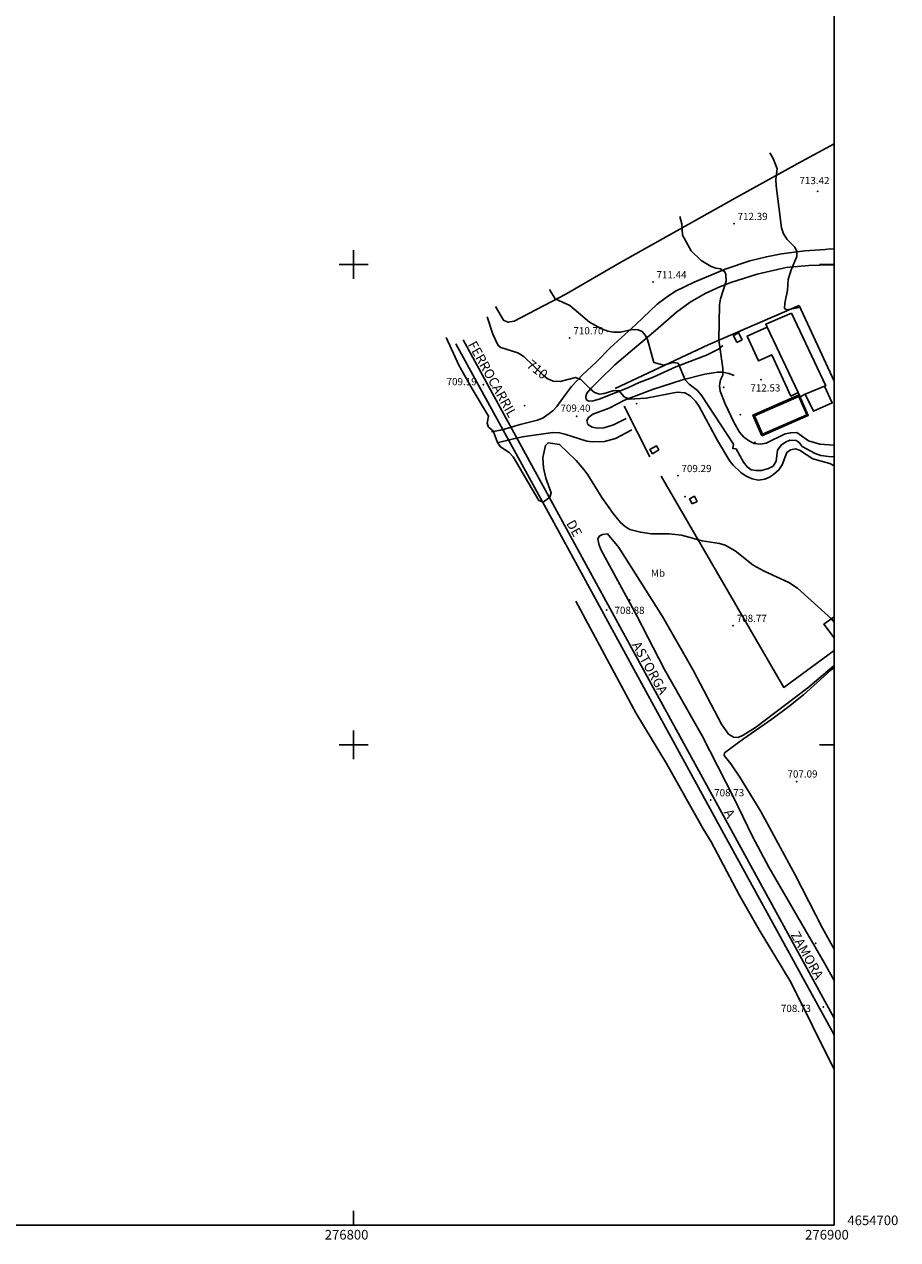
# Model space of a CAD drawing. Extents: x 276186 to 276913, y 4654697 to 4655203.
# Drawn here: x 276731 to 276913, y 4654697 to 4654950 of the extents above; entities that cross this region are included whole.
import ezdxf

# ---------------------------------------------------------------- set-up
doc = ezdxf.new("R2010")
doc.units = 0
for name, color, linetype in [('020200', 10, 'CONTINUOUS'), ('020400', 6, 'CONTINUOUS'), ('028112', 7, 'CONTINUOUS'), ('037105', 5, 'CONTINUOUS'), ('060402', 2, 'CONTINUOUS'), ('061204', 7, 'CONTINUOUS'), ('120500', 3, 'CONTINUOUS'), ('140302', 1, 'CONTINUOUS'), ('160101', 1, 'CONTINUOUS'), ('160301', 1, 'CONTINUOUS'), ('160304', 7, 'CONTINUOUS'), ('168114', 7, 'CONTINUOUS'), ('168153', 3, 'CONTINUOUS'), ('189703', 7, 'CONTINUOUS'), ('189704', 7, 'CONTINUOUS'), ('189894', 7, 'CONTINUOUS'), ('HOJAS', 7, 'CONTINUOUS')]:
    doc.layers.add(name, color=color, linetype=linetype)

msp = doc.modelspace()

# ---------------------------------------------------------------- linework, layer by layer
at = {"layer": '020200'}
for points in [[(276886.63, 4654923.22), (276887.31, 4654922.03), (276888.14, 4654919.9), (276887.89, 4654917.74), (276887.97, 4654916.39), (276889.1, 4654907.63), (276889.52, 4654906.4), (276890.25, 4654905.2), (276891.83, 4654903.62), (276892.25, 4654902.72), (276892.25, 4654901.65), (276891.1, 4654898.88), (276890.46, 4654896.89), (276890.3, 4654894.63), (276889.77, 4654891.96), (276889.7, 4654890.86), (276890.18, 4654890.59), (276892.69, 4654891.04)], [(276867.88, 4654909.98), (276868.35, 4654908.49), (276868.45, 4654906.12), (276870.24, 4654902.87), (276872.37, 4654900.84), (276874.44, 4654899.6), (276875.39, 4654899.25), (276876.4, 4654899.07), (276877.29, 4654898.47), (276877.48, 4654897.9), (276877.52, 4654896.51), (276876.39, 4654892.83), (276876.19, 4654891.62), (276876.01, 4654884.21), (276876.89, 4654878.38), (276876.84, 4654876.98), (276876.4, 4654875.97), (276876.16, 4654874.78), (276876.29, 4654873.65), (276877.35, 4654870.97), (276879.13, 4654867.17), (276880.34, 4654865.11), (276881.26, 4654864.03), (276882.43, 4654863.19), (276883.36, 4654862.76), (276884.67, 4654862.59), (276885.85, 4654862.83), (276889.86, 4654864.72), (276890.98, 4654864.98), (276892.26, 4654865.01), (276894.66, 4654863.29), (276897.08, 4654862.6), (276900, 4654862.38)], [(276840.81, 4654894.76), (276841.98, 4654892.82), (276845.02, 4654891.48), (276849.13, 4654887.98), (276851.45, 4654886.64), (276852.93, 4654886.08), (276854.13, 4654885.88), (276855.59, 4654885.89), (276857.99, 4654886.43), (276859.23, 4654886.4), (276860.04, 4654886.04), (276860.7, 4654885.31), (276861.16, 4654884.37), (276862.47, 4654879.58), (276864.55, 4654879.04), (276866.46, 4654879.59), (276867.55, 4654879.48), (276869.02, 4654876.01), (276869.86, 4654875.11), (276871.58, 4654873.78), (276872.52, 4654872.67), (276879.06, 4654862.58), (276878.91, 4654861.7), (276879.61, 4654861.65), (276881.17, 4654858.86), (276881.91, 4654857.88), (276882.75, 4654857.27), (276883.76, 4654857.08), (276884.89, 4654857.11), (276886.34, 4654857.5), (276887.35, 4654858.01), (276887.96, 4654859.06), (276888.26, 4654861.33), (276888.99, 4654862.38), (276889.88, 4654863.02), (276890.83, 4654863.43), (276892.13, 4654863.37), (276892.77, 4654862.92), (276893.39, 4654862.11), (276896.08, 4654860.62), (276897.26, 4654860.25), (276898.82, 4654860.01), (276900, 4654859.98)], [(276819.29, 4654884.82), (276821.93, 4654879.01), (276824.66, 4654874.1), (276828.09, 4654868.43), (276827.83, 4654866.98), (276828.1, 4654866.14), (276829.03, 4654865.36), (276829.94, 4654862.91), (276830.55, 4654862), (276832.41, 4654860.85), (276833.22, 4654859.96), (276838.56, 4654850.89), (276839.45, 4654850.53), (276840.85, 4654851.56), (276841.11, 4654852.47), (276840, 4654855.48), (276839.56, 4654857.65), (276839.4, 4654859.83), (276839.93, 4654862.31), (276840.5, 4654862.9), (276842.89, 4654862.52), (276846.3, 4654859.17), (276847.9, 4654857.32), (276848.77, 4654856.23), (276851.69, 4654851.46), (276854.01, 4654848.16), (276855.56, 4654846.27), (276856.6, 4654845.38), (276857.53, 4654844.82), (276859.71, 4654844.26), (276861.98, 4654843.95), (276865.69, 4654843.95), (276868.25, 4654843.63), (276872.59, 4654842.48), (276876.16, 4654841.92), (276877.37, 4654841.54), (276879.44, 4654840.4), (276883.19, 4654837.37), (276885.43, 4654836.15), (276890.62, 4654833.78), (276892.43, 4654832.61), (276899.45, 4654826.2), (276900, 4654825.54)], [(276900, 4654750.91), (276898, 4654754.56), (276886.44, 4654774.5), (276883.03, 4654780.93), (276879.08, 4654789.08), (276872.58, 4654801.88), (276864.7, 4654815.68), (276858.9, 4654826.97), (276851.54, 4654840.5), (276851.09, 4654841.57), (276850.81, 4654842.8), (276851.1, 4654843.42), (276851.82, 4654843.8), (276852.84, 4654843.91), (276855.23, 4654841.04), (276864.32, 4654826.69), (276870.66, 4654815.54), (276876.59, 4654804.28), (276878.07, 4654802.23), (276879.07, 4654801.56), (276880.02, 4654801.54), (276881.12, 4654802), (276883.66, 4654803.6), (276894.52, 4654811.89), (276900, 4654816.53)], [(276846.28, 4654829.89), (276858.78, 4654806.65), (276865.14, 4654796.13), (276872.8, 4654782.48), (276874.44, 4654779.83), (276880.29, 4654768.78), (276884.39, 4654761.48), (276891.04, 4654750.56), (276900, 4654732.41)]]:
    msp.add_lwpolyline(points, dxfattribs=at)
at = {"layer": '020400'}
msp.add_lwpolyline([(276827.78, 4654889.08), (276828.97, 4654885.46), (276830.06, 4654883.12), (276830.68, 4654882.68), (276834.18, 4654881.61), (276835.47, 4654880.86), (276839.48, 4654876.95), (276840.28, 4654876.27), (276841.53, 4654875.7), (276842.99, 4654875.63), (276846.22, 4654876.5), (276847.3, 4654876.05), (276849.29, 4654874.05), (276850.17, 4654873.37), (276851.2, 4654872.99), (276852.18, 4654873.11), (276853.93, 4654873.7), (276855.22, 4654873.75), (276856.29, 4654872.46), (276857.35, 4654871.95), (276860.9, 4654872.14), (276867.38, 4654873.41), (276868.98, 4654873.26), (276870.09, 4654872.68), (276871.18, 4654871.56), (276871.94, 4654870.46), (276875.72, 4654863.33), (276878.31, 4654859.07), (276879, 4654858.2), (276880.62, 4654856.66), (276881.69, 4654855.9), (276882.95, 4654855.35), (276884.3, 4654855.08), (276885.6, 4654855.3), (276886.57, 4654855.7), (276887.4, 4654856.26), (276888.53, 4654857.24), (276889.18, 4654858.28), (276890.15, 4654860.86), (276890.94, 4654861.38), (276891.96, 4654861.6), (276892.8, 4654861.32), (276895.56, 4654859.54), (276899.11, 4654858.55), (276900, 4654858.05)], dxfattribs=at)
at = {"layer": '028112'}
for p in [(276896.63, 4654915.21, 713.42), (276879.19, 4654908.5, 712.39), (276862.31, 4654896.37, 711.44), (276845.01, 4654884.7, 710.7), (276884.8, 4654876.05, 712.53), (276826.98, 4654874.98, 709.19), (276846.43, 4654868.41, 709.4), (276867.5, 4654856.02, 709.29), (276852.65, 4654828.04, 708.88), (276879.01, 4654824.81, 708.77), (276892.25, 4654792.29, 707.09), (276874.31, 4654788.53, 708.73), (276897.79, 4654745.43, 708.73)]:
    msp.add_point(p, dxfattribs=at)
at = {"layer": '037105'}
msp.add_polyline3d([(276885.13, 4654864.68, 712.56), (276894.33, 4654868.72, 712.55), (276892.65, 4654872.52, 712.59), (276883.45, 4654868.48, 712.56), (276885.13, 4654864.68, 712.56)], dxfattribs=at)
at = {"layer": '060402'}
for points in [[(276900, 4654903.16, 713.52), (276899.19, 4654903.23, 713.5), (276898.16, 4654903.14, 713.49), (276893.93, 4654902.84, 712.77), (276889.09, 4654902.2, 712.64), (276885.92, 4654901.62, 712.63), (276882.46, 4654900.76, 712.3), (276877.36, 4654899, 712.08), (276870.91, 4654896.35, 711.67), (276866.98, 4654894.42, 711.37), (276865.05, 4654893.15, 711.33), (276863.16, 4654891.73, 711.11), (276858.77, 4654887.48, 711.04), (276853.41, 4654882.62, 710.56), (276850.57, 4654879.75, 710.36), (276847.62, 4654877.03, 709.99), (276845.37, 4654874.59, 709.67), (276844.1, 4654872.96, 709.63), (276842.33, 4654870.44, 709.34), (276841.46, 4654869.52, 709.29), (276839.44, 4654868.1, 709.11), (276838.28, 4654867.57, 709.1), (276834.67, 4654866.7, 709.11), (276830.95, 4654865.58, 709.11), (276828.7, 4654865.14, 708.89)], [(276876.87, 4654883.1, 712.03), (276875.94, 4654882.34, 711.96), (276873.47, 4654881.1, 711.71), (276869.43, 4654879.62, 711.11), (276867.11, 4654878.67, 711.04), (276862.2, 4654876.47, 710.56), (276859.45, 4654875.43, 710.42), (276857.05, 4654874.34, 710.11), (276851.15, 4654871.99, 709.8), (276849.89, 4654871.61, 709.79), (276848.87, 4654871.57, 709.79), (276848.42, 4654871.89, 709.79), (276848.31, 4654872.51, 709.79), (276848.57, 4654873.22, 709.79), (276849.49, 4654874.33, 709.92), (276851.15, 4654875.9, 710.36), (276854.4, 4654879.07, 710.44), (276858.45, 4654882.56, 710.88), (276862.84, 4654886.22, 710.98), (276867.19, 4654890.07, 711.35), (276870.04, 4654892.16, 711.55), (276873.19, 4654893.96, 711.62), (276876.39, 4654895.4, 711.95), (276877.46, 4654895.83, 712.25), (276878.52, 4654896.25, 712.27), (276884.02, 4654897.96, 712.49), (276890.07, 4654899.36, 712.72), (276894.78, 4654899.79, 713.25), (276899.41, 4654899.91, 713.45), (276900, 4654899.87, 713.48)], [(276856.75, 4654867.94, 709.4), (276854.13, 4654866.61, 709.4), (276852.08, 4654865.98, 709.4), (276850.72, 4654865.92, 709.4), (276849.68, 4654866.12, 709.4), (276848.78, 4654866.7, 709.41), (276848.55, 4654867.54, 709.48), (276848.87, 4654868.17, 709.56), (276849.81, 4654868.8, 709.62), (276853.18, 4654870.11, 709.85), (276856.41, 4654871.72, 709.98), (276862.2, 4654874, 710.35), (276868.45, 4654875.99, 711.04), (276873.13, 4654877.19, 711.69), (276875.75, 4654877.55, 711.92), (276876.89, 4654877.57, 712.11), (276878.11, 4654877.31, 712.19), (276879.24, 4654876.85, 712.25)], [(276829.89, 4654862.87, 709.02), (276833.03, 4654863.65, 709.33), (276835.15, 4654864.1, 709.34), (276841.44, 4654865.01, 709.26), (276842.86, 4654864.95, 709.26), (276843.95, 4654864.68, 709.26), (276848.53, 4654863.22, 709.26), (276849.65, 4654863.06, 709.26), (276852.24, 4654863.11, 709.26), (276854.52, 4654863.79, 709.32), (276857.89, 4654865.57, 709.4)]]:
    msp.add_polyline3d(points, dxfattribs=at)
at = {"layer": '061204'}
for points in [[(276822.78, 4654884.32, 709.28), (276844.31, 4654844.97, 709.08), (276863.16, 4654810.42, 708.9), (276878.98, 4654781.52, 708.81), (276897.67, 4654747.37, 708.81), (276900, 4654743.11, 708.81)], [(276821.31, 4654883.51, 709.28), (276842.84, 4654844.16, 709.08), (276861.69, 4654809.61, 708.9), (276877.51, 4654780.71, 708.81), (276896.2, 4654746.56, 708.81), (276900, 4654739.61, 708.81)]]:
    msp.add_polyline3d(points, dxfattribs=at)
at = {"layer": '120500'}
for points in [[(276829.54, 4654891.27, 710.52), (276831.19, 4654888.4, 710.52), (276832.13, 4654887.97, 710.52), (276833.4, 4654888.22, 710.53), (276844.21, 4654893.83, 711.11), (276855.31, 4654900.27, 711.35), (276879.91, 4654914.1, 712.43), (276892.45, 4654921.03, 713.19), (276900, 4654925.14, 713.74)], [(276877.19, 4654798.3, 707.32), (276881.13, 4654801.26, 707.31), (276887.09, 4654805.34, 707.32), (276890.57, 4654807.94, 707.39), (276893.63, 4654810.42, 707.43), (276899.31, 4654815.53, 707.6), (276900, 4654816.1, 707.65)], [(276900, 4654757.46, 707.1), (276897.59, 4654761.81, 707.07), (276891.99, 4654772.82, 707.02), (276884.76, 4654786.11, 706.99), (276880.43, 4654793.26, 707.09), (276878.52, 4654796.05, 707.12), (276877.14, 4654797.75, 707.24), (276877.19, 4654798.3, 707.32)]]:
    msp.add_polyline3d(points, dxfattribs=at)
at = {"layer": '140302'}
for points in [[(276886.08, 4654886.95, 718.07), (276892.57, 4654873.33, 718.4)], [(276894.01, 4654872.98, 718.42), (276898.05, 4654874.63, 718.62)]]:
    msp.add_polyline3d(points, dxfattribs=at)
at = {"layer": '160101'}
for points in [[(276892.73, 4654891.49, 713.41), (276900, 4654875.69, 713.68)], [(276885, 4654864.35, 712.56), (276894.65, 4654868.59, 712.55), (276892.77, 4654872.84, 712.59), (276883.12, 4654868.6, 712.56), (276885, 4654864.35, 712.56)]]:
    msp.add_polyline3d(points, dxfattribs=at)
at = {"layer": '160301'}
for points in [[(276891.16, 4654889.84, 718.18), (276898.28, 4654874.74, 718.82), (276898.05, 4654874.63, 715.62), (276899.63, 4654871.17, 715.31), (276895.71, 4654869.45, 715.34), (276894.01, 4654872.98, 718.82), (276892.95, 4654872.43, 718.74), (276892.57, 4654873.33, 715.88), (276891, 4654872.61, 715.88), (276887.03, 4654881.21, 715.86), (276884.29, 4654879.92, 715.75), (276881.94, 4654885.1, 715.81), (276886.08, 4654886.95, 718.05), (276885.79, 4654887.54, 718.05), (276891.16, 4654889.84, 718.18)], [(276879.8, 4654883.77, 713.59), (276879.06, 4654885.22, 713.29), (276880.14, 4654885.77, 713.32), (276880.87, 4654884.32, 713.59), (276879.8, 4654883.77, 713.59)], [(276862.2, 4654860.61, 710.22), (276861.69, 4654861.49, 710.19), (276863.02, 4654862.26, 710.17), (276863.52, 4654861.38, 710.22), (276862.2, 4654860.61, 710.22)], [(276870.48, 4654850.16, 710.92), (276869.93, 4654851.24, 710.92), (276870.95, 4654851.76, 710.91), (276871.5, 4654850.67, 710.92), (276870.48, 4654850.16, 710.92)]]:
    msp.add_polyline3d(points, dxfattribs=at)
at = {"layer": '160304'}
for points in [[(276854.46, 4654874.18, 712.29), (276873.78, 4654883.29, 711.91), (276892.73, 4654891.49, 713.43)], [(276861.67, 4654859.95, 711.26), (276856.31, 4654870.5, 712.25)], [(276900, 4654819.66, 709.24), (276889.54, 4654811.93, 709.04), (276864.01, 4654855.95, 711.47)], [(276900, 4654822.28, 710.36), (276897.86, 4654825.09, 710.42), (276900, 4654826.61, 710.17)]]:
    msp.add_polyline3d(points, dxfattribs=at)
at = {"layer": '168114'}
for p in [(276835.64, 4654870.61, 709.36), (276857.5, 4654830.16, 707.86), (276896.16, 4654758.66, 707.57)]:
    msp.add_point(p, dxfattribs=at)
at = {"layer": '168153'}
for p in [(276877.06, 4654874.43, 712.82), (276858.93, 4654871.05, 710.51), (276880.49, 4654868.76, 712.82), (276883.54, 4654862.99, 712.58), (276868.96, 4654851.66, 710.52)]:
    msp.add_point(p, dxfattribs=at)
at = {"layer": 'HOJAS'}
for points in [[(276900, 4655200), (276900, 4654700)], [(276800, 4654897), (276800, 4654903)], [(276797, 4654900), (276803, 4654900)], [(276900, 4654900), (276897, 4654900)], [(276800, 4654797), (276800, 4654803)], [(276797, 4654800), (276803, 4654800)], [(276900, 4654800), (276897, 4654800)], [(276800, 4654700), (276800, 4654703)], [(276900, 4654700), (276200, 4654700)]]:
    msp.add_lwpolyline(points, dxfattribs=at)
for p in [(276800, 4654900), (276800, 4654800)]:
    msp.add_point(p, dxfattribs=at)

# ---------------------------------------------------------------- texts
at = {"layer": '028112'}
for s, p in [('713.42', (276892.81, 4654916.72, 713.42)), ('712.39', (276879.94, 4654909.25, 712.39)), ('711.44', (276863.06, 4654897.12, 711.44)), ('710.70', (276845.76, 4654885.45, 710.7)), ('709.19', (276819.36, 4654874.86, 709.19)), ('712.53', (276882.59, 4654873.55, 712.53)), ('709.40', (276843.06, 4654869.34, 709.4)), ('709.29', (276868.25, 4654856.77, 709.29)), ('708.88', (276854.31, 4654827.24, 708.88)), ('708.77', (276879.76, 4654825.56, 708.77)), ('707.09', (276890.32, 4654793.18, 707.09)), ('708.73', (276875.06, 4654789.28, 708.73)), ('708.73', (276888.95, 4654744.37, 708.73))]:
    msp.add_text(s, height=1.5, dxfattribs=at).set_placement(p)
at = {"layer": '189703'}
msp.add_text('710', height=2, rotation=321.79, dxfattribs=at).set_placement((276835.85, 4654878.76, 710))
at = {"layer": '189704'}
msp.add_text('Mb', height=1.5, dxfattribs=at).set_placement((276861.91, 4654834.99, 709.83))
at = {"layer": '189894'}
for s, p in [('FERROCARRIL', (276823.72, 4654883.34)), ('DE', (276844.2, 4654846.11)), ('ASTORGA', (276857.84, 4654820.82)), ('A', (276876.99, 4654785.93)), ('ZAMORA', (276890.89, 4654760.45))]:
    msp.add_text(s, height=1.99, rotation=299.26, dxfattribs=at).set_placement(p)
at = {"layer": 'HOJAS'}
for s, p in [('4654700', (276902.79, 4654700)), ('276800', (276794, 4654697)), ('276900', (276894, 4654697))]:
    msp.add_text(s, height=2, dxfattribs=at).set_placement(p)

doc.saveas('drawing.dxf')
